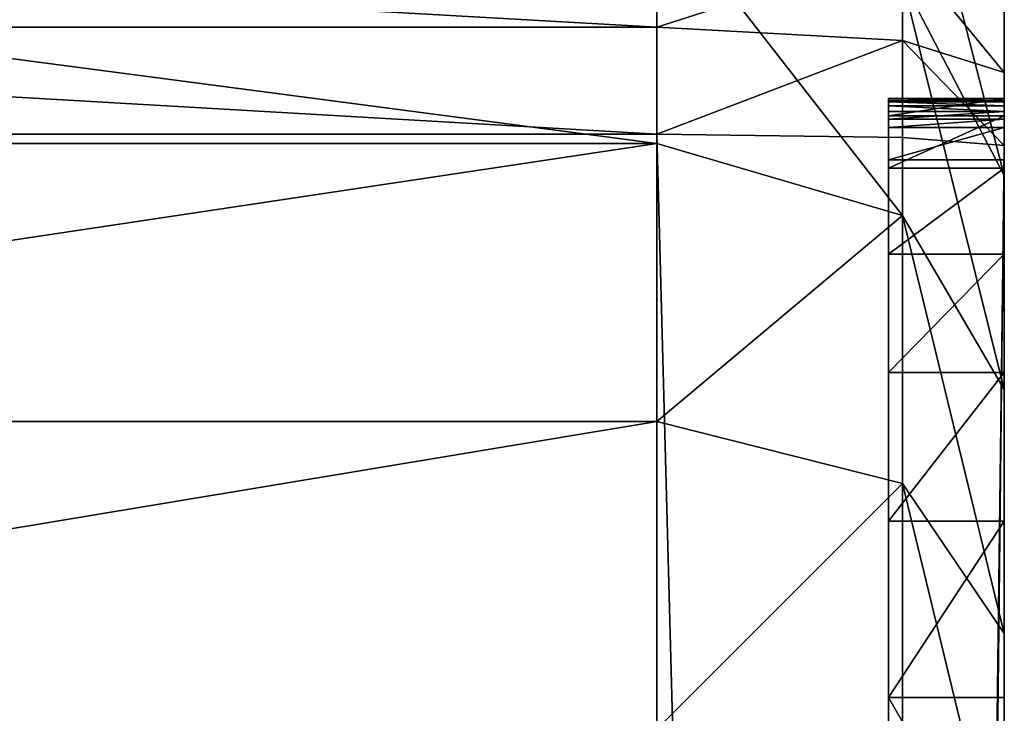
# Model space of a CAD drawing. Units: centimetres. Extents: x -339 to 340, y -230 to 227.
# Drawn here: x 122 to 123, y 3 to 4 of the extents above; entities that cross this region are included whole.
import ezdxf

# ---------------------------------------------------------------- set-up
doc = ezdxf.new("R2010")
doc.units = ezdxf.units.CM
doc.header["$LTSCALE"] = 2.54
doc.layers.get('0').update_dxf_attribs({"true_color": 0xff5454})

# ---------------------------------------------------------------- blocks, each defined once
blk = doc.blocks.new('Grupuj_266')
at = {"color": 0}
for p, q in [((10.66867, -1.1, 23.25766), (10.66867, 0.5, 23.25766)), ((10.66867, -1.1, 23.25766), (10.66867, 0.5, 23.25766)), ((10.909, -1.1, 23.04688), (10.909, 0.5, 23.04688)), ((10.909, -1.1, 23.04688), (10.909, 0.5, 23.04688)), ((10.91701, -1.1), (10.91701, 0.5)), ((10.91701, -1.1), (10.91701, 0.5)), ((11.00939, -1.1, 0.00606), (11.00939, 0.5, 0.00606)), ((11.00939, -1.1, 0.00606), (11.00939, 0.5, 0.00606)), ((10.91701, -1.1), (2.96636, -1.1)), ((10.91701, -1.1), (2.96636, -1.1)), ((10.66867, -1.1, 23.25766), (10.40287, -1.1, 23.43525)), ((10.66867, -1.1, 23.25766), (10.40287, -1.1, 23.43525)), ((10.66867, -1.1, 23.25766), (10.61506, -1.31213, 23.1878)), ((10.66867, -1.1, 23.25766), (10.61506, -1.31213, 23.1878)), ((10.66867, -1.1, 23.25766), (10.909, -1.1, 23.04688)), ((10.66867, -1.1, 23.25766), (10.909, -1.1, 23.04688)), ((10.84674, -1.31213, 22.98462), (10.909, -1.1, 23.04688)), ((10.84674, -1.31213, 22.98462), (10.909, -1.1, 23.04688)), ((10.909, -1.1, 23.04688), (11.11978, -1.1, 22.80654)), ((10.909, -1.1, 23.04688), (11.11978, -1.1, 22.80654)), ((10.91701, -1.1), (10.91413, -1.31213, 0.08787)), ((10.91701, -1.1), (10.91413, -1.31213, 0.08787)), ((10.91701, -1.1), (11.00939, -1.1, 0.00606)), ((10.91701, -1.1), (11.00939, -1.1, 0.00606)), ((10.9979, -1.31213, 0.09336), (11.00939, -1.1, 0.00606)), ((10.9979, -1.31213, 0.09336), (11.00939, -1.1, 0.00606)), ((11.10019, -1.1, 0.02412), (11.00939, -1.1, 0.00606)), ((11.10019, -1.1, 0.02412), (11.00939, -1.1, 0.00606)), ((2.96636, -1.3, 0.67698), (10.89484, -1.3, 0.67698)), ((2.96636, -1.3, 0.67698), (10.89484, -1.3, 0.67698)), ((10.43031, -1.4, 22.56818), (10.43031, -1.3, 22.56818)), ((10.43031, -1.4, 22.56818), (10.43031, -1.3, 22.56818)), ((10.58269, -1.4, 22.39442), (10.58269, -1.3, 22.39442)), ((10.58269, -1.4, 22.39442), (10.58269, -1.3, 22.39442)), ((10.71109, -1.4, 22.20226), (10.71109, -1.3, 22.20226)), ((10.71109, -1.4, 22.20226), (10.71109, -1.3, 22.20226)), ((10.81331, -1.4, 21.99498), (10.81331, -1.3, 21.99498)), ((10.81331, -1.4, 21.99498), (10.81331, -1.3, 21.99498)), ((10.8876, -1.4, 21.77613), (10.8876, -1.3, 21.77613)), ((10.8876, -1.4, 21.77613), (10.8876, -1.3, 21.77613)), ((10.89484, -1.4, 0.67698), (10.89484, -1.3, 0.67698)), ((10.89484, -1.4, 0.67698), (10.89484, -1.3, 0.67698)), ((10.92277, -1.4, 0.67881), (10.92277, -1.3, 0.67881)), ((10.92277, -1.4, 0.67881), (10.92277, -1.3, 0.67881)), ((10.93007, -1.4, 0.68129), (10.93007, -1.3, 0.68129)), ((10.93007, -1.4, 0.68129), (10.93007, -1.3, 0.68129)), ((10.93269, -1.4, 21.54946), (10.93269, -1.3, 21.54946)), ((10.93269, -1.4, 21.54946), (10.93269, -1.3, 21.54946)), ((10.93648, -1.4, 0.68557), (10.93648, -1.3, 0.68557)), ((10.93648, -1.4, 0.68557), (10.93648, -1.3, 0.68557)), ((10.94156, -1.4, 0.69137), (10.94156, -1.3, 0.69137)), ((10.94156, -1.4, 0.69137), (10.94156, -1.3, 0.69137)), ((10.94497, -1.4, 0.69829), (10.94497, -1.3, 0.69829)), ((10.94497, -1.4, 0.69829), (10.94497, -1.3, 0.69829)), ((10.9461, -1.4, 0.70395), (10.9461, -1.3, 0.70395)), ((10.9461, -1.4, 0.70395), (10.9461, -1.3, 0.70395)), ((10.9478, -1.4, 21.31884), (10.9478, -1.3, 21.31884)), ((10.9478, -1.3, 0.72994), (10.9478, -1.3, 21.31884)), ((10.9478, -1.4, 0.72994), (10.9478, -1.3, 0.72994)), ((10.9478, -1.4, 0.72994), (10.9478, -1.3, 0.72994)), ((10.9478, -1.4, 21.31884), (10.9478, -1.3, 21.31884)), ((10.9478, -1.3, 0.72994), (10.9478, -1.3, 21.31884)), ((2.96923, -1.31213, 0.08787), (10.91413, -1.31213, 0.08787)), ((2.96923, -1.31213, 0.08787), (10.91413, -1.31213, 0.08787)), ((10.61506, -1.31213, 23.1878), (10.35884, -1.31213, 23.35899)), ((10.61506, -1.31213, 23.1878), (10.35884, -1.31213, 23.35899)), ((10.61506, -1.31213, 23.1878), (10.48565, -1.4, 23.01914)), ((10.61506, -1.31213, 23.1878), (10.48565, -1.4, 23.01914)), ((10.84674, -1.31213, 22.98462), (10.61506, -1.31213, 23.1878)), ((10.84674, -1.31213, 22.98462), (10.61506, -1.31213, 23.1878)), ((10.69642, -1.4, 22.8343), (10.84674, -1.31213, 22.98462)), ((10.69642, -1.4, 22.8343), (10.84674, -1.31213, 22.98462)), ((11.04992, -1.31213, 22.75294), (10.84674, -1.31213, 22.98462)), ((11.04992, -1.31213, 22.75294), (10.84674, -1.31213, 22.98462)), ((10.88126, -1.4, 22.62352), (11.04992, -1.31213, 22.75294)), ((10.88126, -1.4, 22.62352), (11.04992, -1.31213, 22.75294)), ((10.91413, -1.31213, 0.08787), (10.90718, -1.4, 0.3)), ((10.91413, -1.31213, 0.08787), (10.90718, -1.4, 0.3)), ((10.9979, -1.31213, 0.09336), (10.91413, -1.31213, 0.08787)), ((10.9979, -1.31213, 0.09336), (10.91413, -1.31213, 0.08787)), ((10.97015, -1.4, 0.30413), (10.9979, -1.31213, 0.09336)), ((10.97015, -1.4, 0.30413), (10.9979, -1.31213, 0.09336)), ((11.0774, -1.31213, 0.10917), (10.9979, -1.31213, 0.09336)), ((11.0774, -1.31213, 0.10917), (10.9979, -1.31213, 0.09336)), ((2.96636, -1.4, 0.67698), (10.89484, -1.4, 0.67698)), ((2.96636, -1.4, 0.67698), (10.89484, -1.4, 0.67698)), ((10.90718, -1.4, 0.3), (2.97618, -1.4, 0.3)), ((10.90718, -1.4, 0.3), (2.97618, -1.4, 0.3)), ((10.25255, -1.4, 23.17489), (10.48565, -1.4, 23.01914)), ((10.25255, -1.4, 23.17489), (10.48565, -1.4, 23.01914)), ((10.48565, -1.4, 23.01914), (10.69642, -1.4, 22.8343)), ((10.48565, -1.4, 23.01914), (10.69642, -1.4, 22.8343)), ((10.69642, -1.4, 22.8343), (10.88126, -1.4, 22.62352)), ((10.69642, -1.4, 22.8343), (10.88126, -1.4, 22.62352)), ((10.88126, -1.4, 22.62352), (11.03701, -1.4, 22.39043)), ((10.88126, -1.4, 22.62352), (11.03701, -1.4, 22.39043)), ((10.90718, -1.4, 0.3), (10.97015, -1.4, 0.30413)), ((10.90718, -1.4, 0.3), (10.97015, -1.4, 0.30413)), ((10.9478, -1.4, 0.72994), (10.9478, -1.4, 21.31884)), ((10.9478, -1.4, 0.72994), (10.9478, -1.4, 21.31884)), ((10.97015, -1.4, 0.30413), (11.02238, -1.4, 0.31452)), ((10.97015, -1.4, 0.30413), (11.02238, -1.4, 0.31452))]:
    blk.add_line(p, q, dxfattribs=at)
at = {"color": 0, "extrusion": (0, -1, 0)}
for centre in [(9.18096, 21.31884, 1.3), (9.18096, 21.31884, 1.3), (9.18096, 21.31884, 1.3), (9.18096, 21.31884, 1.3), (9.18096, 21.31884, 1.3), (9.18096, 21.31884, 1.3), (9.18096, 21.31884, 1.3), (9.18096, 21.31884, 1.3), (9.18096, 21.31884, 1.3), (9.18096, 21.31884, 1.3), (9.18096, 21.31884, 1.3), (9.18096, 21.31884, 1.3), (9.18096, 21.31884, 1.3), (9.18096, 21.31884, 1.4), (9.18096, 21.31884, 1.4), (9.18096, 21.31884, 1.4), (9.18096, 21.31884, 1.4), (9.18096, 21.31884, 1.4), (9.18096, 21.31884, 1.4), (9.18096, 21.31884, 1.4), (9.18096, 21.31884, 1.4), (9.18096, 21.31884, 1.4), (9.18096, 21.31884, 1.4), (9.18096, 21.31884, 1.4), (9.18096, 21.31884, 1.4), (9.18096, 21.31884, 1.4)]:
    blk.add_arc(centre, 1.76685, 0, 90, dxfattribs=at)
at = {"color": 0}
mesh = blk.add_polyface(dxfattribs=at)
corners = [(10.91701, 0.5), (2.96636, -1.1), (2.96636, 0.5), (10.91701, -1.1)]
mesh.append_faces([[corners[k] for k in face] for face in [(0, 1, 2), (1, 0, 3)]], dxfattribs={"vtx0": -1, "color": 0})
mesh = blk.add_polyface(dxfattribs=at)
corners = [(10.66867, -1.1, 23.25766), (10.40287, 0.5, 23.43525), (10.40287, -1.1, 23.43525), (10.66867, 0.5, 23.25766)]
mesh.append_faces([[corners[k] for k in face] for face in [(0, 1, 2), (1, 0, 3)]], dxfattribs={"vtx0": -1, "color": 0})
mesh = blk.add_polyface(dxfattribs=at)
corners = [(10.909, -1.1, 23.04688), (10.66867, 0.5, 23.25766), (10.66867, -1.1, 23.25766), (10.909, 0.5, 23.04688)]
mesh.append_faces([[corners[k] for k in face] for face in [(0, 1, 2), (1, 0, 3)]], dxfattribs={"vtx0": -1, "color": 0})
mesh = blk.add_polyface(dxfattribs=at)
corners = [(11.11978, 0.5, 22.80654), (10.909, -1.1, 23.04688), (11.11978, -1.1, 22.80654), (10.909, 0.5, 23.04688)]
mesh.append_faces([[corners[k] for k in face] for face in [(0, 1, 2), (1, 0, 3)]], dxfattribs={"vtx0": -1, "color": 0})
mesh = blk.add_polyface(dxfattribs=at)
corners = [(11.00939, 0.5, 0.00606), (10.91701, -1.1), (10.91701, 0.5), (11.00939, -1.1, 0.00606)]
mesh.append_faces([[corners[k] for k in face] for face in [(0, 1, 2), (1, 0, 3)]], dxfattribs={"vtx0": -1, "color": 0})
mesh = blk.add_polyface(dxfattribs=at)
corners = [(11.10019, 0.5, 0.02412), (11.00939, -1.1, 0.00606), (11.00939, 0.5, 0.00606), (11.10019, -1.1, 0.02412)]
mesh.append_faces([[corners[k] for k in face] for face in [(0, 1, 2), (1, 0, 3)]], dxfattribs={"vtx0": -1, "color": 0})
mesh = blk.add_polyface(dxfattribs=at)
corners = [(10.91701, -1.1), (2.96923, -1.31213, 0.08787), (2.96636, -1.1), (10.91413, -1.31213, 0.08787)]
mesh.append_faces([[corners[k] for k in face] for face in [(0, 1, 2), (1, 0, 3)]], dxfattribs={"vtx0": -1, "color": 0})
mesh = blk.add_polyface(dxfattribs=at)
corners = [(10.61506, -1.31213, 23.1878), (10.40287, -1.1, 23.43525), (10.35884, -1.31213, 23.35899), (10.66867, -1.1, 23.25766)]
mesh.append_faces([[corners[k] for k in face] for face in [(0, 1, 2), (1, 0, 3)]], dxfattribs={"vtx0": -1, "color": 0})
mesh = blk.add_polyface(dxfattribs=at)
corners = [(10.84674, -1.31213, 22.98462), (10.66867, -1.1, 23.25766), (10.61506, -1.31213, 23.1878), (10.909, -1.1, 23.04688)]
mesh.append_faces([[corners[k] for k in face] for face in [(0, 1, 2), (1, 0, 3)]], dxfattribs={"vtx0": -1, "color": 0})
mesh = blk.add_polyface(dxfattribs=at)
corners = [(11.11978, -1.1, 22.80654), (10.84674, -1.31213, 22.98462), (11.04992, -1.31213, 22.75294), (10.909, -1.1, 23.04688)]
mesh.append_faces([[corners[k] for k in face] for face in [(0, 1, 2), (1, 0, 3)]], dxfattribs={"vtx0": -1, "color": 0})
mesh = blk.add_polyface(dxfattribs=at)
corners = [(10.91701, -1.1), (10.9979, -1.31213, 0.09336), (10.91413, -1.31213, 0.08787), (11.00939, -1.1, 0.00606)]
mesh.append_faces([[corners[k] for k in face] for face in [(0, 1, 2), (1, 0, 3)]], dxfattribs={"vtx0": -1, "color": 0})
mesh = blk.add_polyface(dxfattribs=at)
corners = [(11.00939, -1.1, 0.00606), (11.0774, -1.31213, 0.10917), (10.9979, -1.31213, 0.09336), (11.10019, -1.1, 0.02412)]
mesh.append_faces([[corners[k] for k in face] for face in [(0, 1, 2), (1, 0, 3)]], dxfattribs={"vtx0": -1, "color": 0})
mesh = blk.add_polyface(dxfattribs=at)
corners = [(10.92277, -1.3, 0.67881), (2.96636, -1.3, 0.67698), (10.89484, -1.3, 0.67698), (2.72949, -1.3, 0.69251), (10.93007, -1.3, 0.68129), (10.93648, -1.3, 0.68557), (10.94156, -1.3, 0.69137), (10.94497, -1.3, 0.69829), (2.49667, -1.3, 0.73882), (10.9461, -1.3, 0.70395), (10.9478, -1.3, 0.72994), (10.9478, -1.3, 21.31884), (2.27189, -1.3, 0.81512), (2.05899, -1.3, 0.92011), (1.86162, -1.3, 1.05199), (1.68314, -1.3, 1.20851), (1.52663, -1.3, 1.38698), (1.39475, -1.3, 1.58435), (1.28976, -1.3, 1.79725), (1.21345, -1.3, 2.02203), (1.16714, -1.3, 2.25485), (1.15162, -1.3, 2.49172), (1.15162, -1.3, 23.01796), (10.93269, -1.3, 21.54946), (10.8876, -1.3, 21.77613), (10.81331, -1.3, 21.99498), (10.71109, -1.3, 22.20226), (10.58269, -1.3, 22.39442), (10.43031, -1.3, 22.56818), (10.25655, -1.3, 22.72057), (10.06438, -1.3, 22.84897), (9.8571, -1.3, 22.95119), (9.63825, -1.3, 23.02548), (1.1522, -1.3, 23.0268), (9.41158, -1.3, 23.07057), (1.15393, -1.3, 23.03548), (1.15677, -1.3, 23.04387), (1.16069, -1.3, 23.05182), (1.16561, -1.3, 23.05919), (1.17146, -1.3, 23.06585), (1.17812, -1.3, 23.07169), (9.18096, -1.3, 23.08568), (1.18548, -1.3, 23.07661), (1.19343, -1.3, 23.08053), (1.20182, -1.3, 23.08337), (1.21051, -1.3, 23.0851), (1.21935, -1.3, 23.08568)]
mesh.append_faces([[corners[k] for k in face] for face in [(0, 1, 2), (45, 41, 46)]], dxfattribs={"vtx0": -1, "color": 0})
mesh.append_faces([[corners[k] for k in face] for face in [(1, 0, 3), (3, 7, 8), (8, 11, 12), (12, 11, 13), (13, 11, 14), (14, 11, 15), (15, 11, 16), (16, 11, 17), (17, 11, 18), (18, 11, 19), (19, 11, 20), (20, 11, 21), (21, 11, 22), (22, 32, 33), (33, 34, 35), (35, 34, 36), (36, 34, 37), (37, 34, 38), (38, 34, 39), (39, 34, 40), (40, 41, 42), (42, 41, 43), (43, 41, 44), (44, 41, 45)]], dxfattribs={"vtx0": -1, "vtx1": -1, "color": 0})
mesh.append_faces([[corners[k] for k in face] for face in [(3, 0, 4), (3, 4, 5), (3, 5, 6), (3, 6, 7), (8, 7, 9), (8, 9, 10), (8, 10, 11), (22, 11, 23), (22, 23, 24), (22, 24, 25), (22, 25, 26), (22, 26, 27), (22, 27, 28), (22, 28, 29), (22, 29, 30), (22, 30, 31), (22, 31, 32), (33, 32, 34), (40, 34, 41)]], dxfattribs={"vtx0": -1, "vtx2": -1, "color": 0})
mesh = blk.add_polyface(dxfattribs=at)
corners = [(10.89484, -1.4, 0.67698), (2.96636, -1.3, 0.67698), (2.96636, -1.4, 0.67698), (10.89484, -1.3, 0.67698)]
mesh.append_faces([[corners[k] for k in face] for face in [(0, 1, 2), (1, 0, 3)]], dxfattribs={"vtx0": -1, "color": 0})
mesh = blk.add_polyface(dxfattribs=at)
corners = [(10.43031, -1.3, 22.56818), (10.25655, -1.4, 22.72057), (10.25655, -1.3, 22.72057), (10.43031, -1.4, 22.56818)]
mesh.append_faces([[corners[k] for k in face] for face in [(0, 1, 2), (1, 0, 3)]], dxfattribs={"vtx0": -1, "color": 0})
mesh = blk.add_polyface(dxfattribs=at)
corners = [(10.43031, -1.3, 22.56818), (10.58269, -1.4, 22.39442), (10.43031, -1.4, 22.56818), (10.58269, -1.3, 22.39442)]
mesh.append_faces([[corners[k] for k in face] for face in [(0, 1, 2), (1, 0, 3)]], dxfattribs={"vtx0": -1, "color": 0})
mesh = blk.add_polyface(dxfattribs=at)
corners = [(10.58269, -1.3, 22.39442), (10.71109, -1.4, 22.20226), (10.58269, -1.4, 22.39442), (10.71109, -1.3, 22.20226)]
mesh.append_faces([[corners[k] for k in face] for face in [(0, 1, 2), (1, 0, 3)]], dxfattribs={"vtx0": -1, "color": 0})
mesh = blk.add_polyface(dxfattribs=at)
corners = [(10.71109, -1.3, 22.20226), (10.81331, -1.4, 21.99498), (10.71109, -1.4, 22.20226), (10.81331, -1.3, 21.99498)]
mesh.append_faces([[corners[k] for k in face] for face in [(0, 1, 2), (1, 0, 3)]], dxfattribs={"vtx0": -1, "color": 0})
mesh = blk.add_polyface(dxfattribs=at)
corners = [(10.81331, -1.3, 21.99498), (10.8876, -1.4, 21.77613), (10.81331, -1.4, 21.99498), (10.8876, -1.3, 21.77613)]
mesh.append_faces([[corners[k] for k in face] for face in [(0, 1, 2), (1, 0, 3)]], dxfattribs={"vtx0": -1, "color": 0})
mesh = blk.add_polyface(dxfattribs=at)
corners = [(10.8876, -1.3, 21.77613), (10.93269, -1.4, 21.54946), (10.8876, -1.4, 21.77613), (10.93269, -1.3, 21.54946)]
mesh.append_faces([[corners[k] for k in face] for face in [(0, 1, 2), (1, 0, 3)]], dxfattribs={"vtx0": -1, "color": 0})
mesh = blk.add_polyface(dxfattribs=at)
corners = [(10.92277, -1.4, 0.67881), (10.89484, -1.3, 0.67698), (10.89484, -1.4, 0.67698), (10.92277, -1.3, 0.67881)]
mesh.append_faces([[corners[k] for k in face] for face in [(0, 1, 2), (1, 0, 3)]], dxfattribs={"vtx0": -1, "color": 0})
mesh = blk.add_polyface(dxfattribs=at)
corners = [(10.93007, -1.4, 0.68129), (10.92277, -1.3, 0.67881), (10.92277, -1.4, 0.67881), (10.93007, -1.3, 0.68129)]
mesh.append_faces([[corners[k] for k in face] for face in [(0, 1, 2), (1, 0, 3)]], dxfattribs={"vtx0": -1, "color": 0})
mesh = blk.add_polyface(dxfattribs=at)
corners = [(10.93648, -1.4, 0.68557), (10.93007, -1.3, 0.68129), (10.93007, -1.4, 0.68129), (10.93648, -1.3, 0.68557)]
mesh.append_faces([[corners[k] for k in face] for face in [(0, 1, 2), (1, 0, 3)]], dxfattribs={"vtx0": -1, "color": 0})
mesh = blk.add_polyface(dxfattribs=at)
corners = [(10.93269, -1.3, 21.54946), (10.9478, -1.4, 21.31884), (10.93269, -1.4, 21.54946), (10.9478, -1.3, 21.31884)]
mesh.append_faces([[corners[k] for k in face] for face in [(0, 1, 2), (1, 0, 3)]], dxfattribs={"vtx0": -1, "color": 0})
mesh = blk.add_polyface(dxfattribs=at)
corners = [(10.94156, -1.3, 0.69137), (10.93648, -1.4, 0.68557), (10.94156, -1.4, 0.69137), (10.93648, -1.3, 0.68557)]
mesh.append_faces([[corners[k] for k in face] for face in [(0, 1, 2), (1, 0, 3)]], dxfattribs={"vtx0": -1, "color": 0})
mesh = blk.add_polyface(dxfattribs=at)
corners = [(10.94497, -1.3, 0.69829), (10.94156, -1.4, 0.69137), (10.94497, -1.4, 0.69829), (10.94156, -1.3, 0.69137)]
mesh.append_faces([[corners[k] for k in face] for face in [(0, 1, 2), (1, 0, 3)]], dxfattribs={"vtx0": -1, "color": 0})
mesh = blk.add_polyface(dxfattribs=at)
corners = [(10.9461, -1.3, 0.70395), (10.94497, -1.4, 0.69829), (10.9461, -1.4, 0.70395), (10.94497, -1.3, 0.69829)]
mesh.append_faces([[corners[k] for k in face] for face in [(0, 1, 2), (1, 0, 3)]], dxfattribs={"vtx0": -1, "color": 0})
mesh = blk.add_polyface(dxfattribs=at)
corners = [(10.9478, -1.3, 0.72994), (10.9461, -1.4, 0.70395), (10.9478, -1.4, 0.72994), (10.9461, -1.3, 0.70395)]
mesh.append_faces([[corners[k] for k in face] for face in [(0, 1, 2), (1, 0, 3)]], dxfattribs={"vtx0": -1, "color": 0})
mesh = blk.add_polyface(dxfattribs=at)
corners = [(10.9478, -1.3, 21.31884), (10.9478, -1.4, 0.72994), (10.9478, -1.4, 21.31884), (10.9478, -1.3, 0.72994)]
mesh.append_faces([[corners[k] for k in face] for face in [(0, 1, 2), (1, 0, 3)]], dxfattribs={"vtx0": -1, "color": 0})
mesh = blk.add_polyface(dxfattribs=at)
corners = [(10.90718, -1.4, 0.3), (2.96923, -1.31213, 0.08787), (10.91413, -1.31213, 0.08787), (2.97618, -1.4, 0.3)]
mesh.append_faces([[corners[k] for k in face] for face in [(0, 1, 2), (1, 0, 3)]], dxfattribs={"vtx0": -1, "color": 0})
mesh = blk.add_polyface(dxfattribs=at)
corners = [(10.61506, -1.31213, 23.1878), (10.25255, -1.4, 23.17489), (10.48565, -1.4, 23.01914), (10.35884, -1.31213, 23.35899)]
mesh.append_faces([[corners[k] for k in face] for face in [(0, 1, 2), (1, 0, 3)]], dxfattribs={"vtx0": -1, "color": 0})
mesh = blk.add_polyface(dxfattribs=at)
corners = [(10.84674, -1.31213, 22.98462), (10.48565, -1.4, 23.01914), (10.69642, -1.4, 22.8343), (10.61506, -1.31213, 23.1878)]
mesh.append_faces([[corners[k] for k in face] for face in [(0, 1, 2), (1, 0, 3)]], dxfattribs={"vtx0": -1, "color": 0})
mesh = blk.add_polyface(dxfattribs=at)
corners = [(11.04992, -1.31213, 22.75294), (10.69642, -1.4, 22.8343), (10.88126, -1.4, 22.62352), (10.84674, -1.31213, 22.98462)]
mesh.append_faces([[corners[k] for k in face] for face in [(0, 1, 2), (1, 0, 3)]], dxfattribs={"vtx0": -1, "color": 0})
mesh = blk.add_polyface(dxfattribs=at)
corners = [(11.22112, -1.31213, 22.49672), (10.88126, -1.4, 22.62352), (11.03701, -1.4, 22.39043), (11.04992, -1.31213, 22.75294)]
mesh.append_faces([[corners[k] for k in face] for face in [(0, 1, 2), (1, 0, 3)]], dxfattribs={"vtx0": -1, "color": 0})
mesh = blk.add_polyface(dxfattribs=at)
corners = [(10.9979, -1.31213, 0.09336), (10.90718, -1.4, 0.3), (10.91413, -1.31213, 0.08787), (10.97015, -1.4, 0.30413)]
mesh.append_faces([[corners[k] for k in face] for face in [(0, 1, 2), (1, 0, 3)]], dxfattribs={"vtx0": -1, "color": 0})
mesh = blk.add_polyface(dxfattribs=at)
corners = [(11.0774, -1.31213, 0.10917), (10.97015, -1.4, 0.30413), (10.9979, -1.31213, 0.09336), (11.02238, -1.4, 0.31452)]
mesh.append_faces([[corners[k] for k in face] for face in [(0, 1, 2), (1, 0, 3)]], dxfattribs={"vtx0": -1, "color": 0})
mesh = blk.add_polyface(dxfattribs=at)
corners = [(11.32066, -1.4, 0.65464), (10.92277, -1.4, 0.67881), (10.89484, -1.4, 0.67698), (11.32479, -1.4, 0.7176), (10.93007, -1.4, 0.68129), (10.93648, -1.4, 0.68557), (10.94156, -1.4, 0.69137), (10.94497, -1.4, 0.69829), (10.9461, -1.4, 0.70395), (10.9478, -1.4, 0.72994), (11.32479, -1.4, 21.30901), (10.9478, -1.4, 21.31884), (11.30581, -1.4, 21.59858), (10.93269, -1.4, 21.54946), (10.8876, -1.4, 21.77613), (11.25111, -1.4, 21.87353), (10.81331, -1.4, 21.99498), (11.161, -1.4, 22.139), (10.71109, -1.4, 22.20226), (11.03701, -1.4, 22.39043), (10.58269, -1.4, 22.39442), (10.88126, -1.4, 22.62352), (10.43031, -1.4, 22.56818), (10.25655, -1.4, 22.72057), (10.69642, -1.4, 22.8343), (10.06438, -1.4, 22.84897), (10.48565, -1.4, 23.01914), (9.8571, -1.4, 22.95119), (9.63825, -1.4, 23.02548), (10.25255, -1.4, 23.17489), (9.41158, -1.4, 23.07057), (9.18096, -1.4, 23.08568), (1.21935, -1.4, 23.08568), (0.79041, -1.4, 23.13289), (0.80908, -1.4, 23.18789), (10.00112, -1.4, 23.29888), (0.83477, -1.4, 23.23999), (0.86705, -1.4, 23.28829), (0.90534, -1.4, 23.33196), (9.73565, -1.4, 23.38899), (0.94902, -1.4, 23.37026), (0.99731, -1.4, 23.40253), (9.4607, -1.4, 23.44369), (1.04941, -1.4, 23.42822), (1.10441, -1.4, 23.44689), (9.17114, -1.4, 23.46266), (1.16138, -1.4, 23.45822), (1.22917, -1.4, 23.46266), (10.97015, -1.4, 0.30413), (2.97618, -1.4, 0.3), (10.90718, -1.4, 0.3), (2.68037, -1.4, 0.31939), (11.02238, -1.4, 0.31452), (11.07281, -1.4, 0.33164), (2.39927, -1.4, 0.3753), (11.12057, -1.4, 0.35519), (11.16485, -1.4, 0.38478), (2.12787, -1.4, 0.46743), (11.20489, -1.4, 0.41989), (11.24001, -1.4, 0.45993), (11.2696, -1.4, 0.50421), (1.87082, -1.4, 0.59419), (11.29315, -1.4, 0.55198), (11.31027, -1.4, 0.60241), (2.96636, -1.4, 0.67698), (1.63251, -1.4, 0.75342), (2.72949, -1.4, 0.69251), (2.49667, -1.4, 0.73882), (2.27189, -1.4, 0.81512), (1.41703, -1.4, 0.9424), (2.05899, -1.4, 0.92011), (1.86162, -1.4, 1.05199), (1.22806, -1.4, 1.15788), (1.68314, -1.4, 1.20851), (1.06883, -1.4, 1.39618), (1.52663, -1.4, 1.38698), (1.39475, -1.4, 1.58435), (0.94207, -1.4, 1.65323), (1.28976, -1.4, 1.79725), (0.84994, -1.4, 1.92463), (1.21345, -1.4, 2.02203), (0.79403, -1.4, 2.20573), (1.16714, -1.4, 2.25485), (0.77464, -1.4, 2.50154), (1.15162, -1.4, 2.49172), (1.15162, -1.4, 23.01796), (0.77464, -1.4, 23.00813), (0.77908, -1.4, 23.07592), (1.1522, -1.4, 23.0268), (1.15393, -1.4, 23.03548), (1.15677, -1.4, 23.04387), (1.16069, -1.4, 23.05182), (1.16561, -1.4, 23.05919), (1.17146, -1.4, 23.06585), (1.17812, -1.4, 23.07169), (1.18548, -1.4, 23.07661), (1.19343, -1.4, 23.08053), (1.20182, -1.4, 23.08337), (1.21051, -1.4, 23.0851)]
mesh.append_faces([[corners[k] for k in face] for face in [(46, 45, 47), (48, 49, 50)]], dxfattribs={"vtx0": -1, "color": 0})
mesh.append_faces([[corners[k] for k in face] for face in [(1, 3, 4), (4, 3, 5), (5, 3, 6), (6, 3, 7), (7, 3, 8), (8, 3, 9), (9, 10, 11), (11, 12, 13), (13, 12, 14), (14, 15, 16), (16, 17, 18), (18, 19, 20), (20, 21, 22), (22, 21, 23), (23, 24, 25), (25, 26, 27), (27, 26, 28), (28, 29, 30), (30, 29, 31), (31, 29, 32), (33, 29, 34), (34, 35, 36), (36, 35, 37), (37, 35, 38), (38, 39, 40), (40, 39, 41), (41, 42, 43), (43, 42, 44), (44, 45, 46), (49, 48, 51), (51, 53, 54), (54, 56, 57), (57, 60, 61), (61, 64, 65), (64, 0, 2), (65, 68, 69), (69, 71, 72), (72, 73, 74), (74, 76, 77), (77, 78, 79), (79, 80, 81), (81, 82, 83), (83, 85, 86), (86, 85, 87), (87, 95, 33)]], dxfattribs={"vtx0": -1, "vtx1": -1, "color": 0})
mesh.append_faces([[corners[k] for k in face] for face in [(32, 29, 33), (61, 63, 64)]], dxfattribs={"vtx0": -1, "vtx1": -1, "vtx2": -1, "color": 0})
mesh.append_faces([[corners[k] for k in face] for face in [(0, 1, 2), (1, 0, 3), (9, 3, 10), (11, 10, 12), (14, 12, 15), (16, 15, 17), (18, 17, 19), (20, 19, 21), (23, 21, 24), (25, 24, 26), (28, 26, 29), (34, 29, 35), (38, 35, 39), (41, 39, 42), (44, 42, 45), (51, 48, 52), (51, 52, 53), (54, 53, 55), (54, 55, 56), (57, 56, 58), (57, 58, 59), (57, 59, 60), (61, 60, 62), (61, 62, 63), (64, 63, 0), (65, 64, 66), (65, 66, 67), (65, 67, 68), (69, 68, 70), (69, 70, 71), (72, 71, 73), (74, 73, 75), (74, 75, 76), (77, 76, 78), (79, 78, 80), (81, 80, 82), (83, 82, 84), (83, 84, 85), (87, 85, 88), (87, 88, 89), (87, 89, 90), (87, 90, 91), (87, 91, 92), (87, 92, 93), (87, 93, 94), (87, 94, 95), (33, 95, 96), (33, 96, 97), (33, 97, 98), (33, 98, 32)]], dxfattribs={"vtx0": -1, "vtx2": -1, "color": 0})
blk = doc.blocks.new('Grupuj_265')
at = {"color": 0}
blk.add_blockref('Grupuj_266', (0, 1.2), dxfattribs=at)
blk = doc.blocks.new('Komponent_8')
at = {"color": 0}
blk.add_blockref('Grupuj_265', (0, 0), dxfattribs=at)
blk = doc.blocks.new('Komponent_16')
at = {"color": 7, "true_color": 0xfaf9fa}
for p, q in [((1.81359, 0.1, 150.79444), (9.6329, 0.1, 150.79444)), ((9.31884, 0.1, 172.38125), (9.16966, 0.1, 172.55136)), ((9.44454, 0.1, 172.19313), (9.31884, 0.1, 172.38125)), ((9.54461, 0.1, 171.99021), (9.44454, 0.1, 172.19313)), ((9.61734, 0.1, 171.77596), (9.54461, 0.1, 171.99021)), ((9.66148, 0.1, 171.55405), (9.61734, 0.1, 171.77596)), ((9.6329, 0.1, 150.79444), (9.65457, 0.1, 150.79586)), ((9.65457, 0.1, 150.79586), (9.66129, 0.1, 150.79814)), ((9.66129, 0.1, 150.79814), (9.66719, 0.1, 150.80208)), ((9.67735, 0.1, 171.31191), (9.66148, 0.1, 171.55405)), ((9.66719, 0.1, 150.80208), (9.67187, 0.1, 150.80742)), ((9.67187, 0.1, 150.80742), (9.67501, 0.1, 150.81378)), ((9.67501, 0.1, 150.81378), (9.67604, 0.1, 150.81899)), ((9.67604, 0.1, 150.81899), (9.67735, 0.1, 150.83889)), ((9.67735, 0.1, 150.83889), (9.67735, 0.1, 171.31191))]:
    blk.add_line(p, q, dxfattribs=at)
at = {"color": 0}
blk.add_blockref('Komponent_8', (-1.18346, 0.3, 150.04607), dxfattribs=at)
at = {"color": 7, "true_color": 0xfaf9fa}
mesh = blk.add_polyface(dxfattribs=at)
corners = [(9.65457, 0.1, 150.79586), (1.81359, 0.1, 150.79444), (9.6329, 0.1, 150.79444), (1.55982, 0.1, 150.81107), (9.66129, 0.1, 150.79814), (9.66719, 0.1, 150.80208), (9.67187, 0.1, 150.80742), (9.67501, 0.1, 150.81378), (1.32648, 0.1, 150.85749), (9.67604, 0.1, 150.81899), (9.67735, 0.1, 150.83889), (9.67735, 0.1, 171.31191), (1.1012, 0.1, 150.93396), (0.88782, 0.1, 151.03919), (0.69001, 0.1, 151.17136), (0.51113, 0.1, 151.32823), (0.35427, 0.1, 151.5071), (0.22209, 0.1, 151.70491), (0.11687, 0.1, 151.91829), (0.04039, 0.1, 152.14358), (-0.00602, 0.1, 152.37692), (-0.02265, 0.1, 152.63069), (-0.02265, 0.1, 172.98089), (9.66148, 0.1, 171.55405), (9.61734, 0.1, 171.77596), (9.54461, 0.1, 171.99021), (9.44454, 0.1, 172.19313), (9.31884, 0.1, 172.38125), (9.16966, 0.1, 172.55136), (8.99955, 0.1, 172.70054), (8.81143, 0.1, 172.82624), (8.6085, 0.1, 172.92631), (8.39426, 0.1, 172.99904), (-0.02106, 0.1, 173.00518), (8.17235, 0.1, 173.04318), (-0.01951, 0.1, 173.01297), (-0.01696, 0.1, 173.02049), (-0.01345, 0.1, 173.02762), (-0.00903, 0.1, 173.03422), (-0.0038, 0.1, 173.04019), (0.00218, 0.1, 173.04543), (7.93021, 0.1, 173.05905), (0.00878, 0.1, 173.04984), (0.01591, 0.1, 173.05336), (0.02343, 0.1, 173.05591), (0.03122, 0.1, 173.05746), (0.05551, 0.1, 173.05905)]
mesh.append_faces([[corners[k] for k in face] for face in [(0, 1, 2), (45, 41, 46)]], dxfattribs={"vtx0": -1, "color": 7})
mesh.append_faces([[corners[k] for k in face] for face in [(1, 0, 3), (3, 7, 8), (8, 11, 12), (12, 11, 13), (13, 11, 14), (14, 11, 15), (15, 11, 16), (16, 11, 17), (17, 11, 18), (18, 11, 19), (19, 11, 20), (20, 11, 21), (21, 11, 22), (22, 32, 33), (33, 34, 35), (35, 34, 36), (36, 34, 37), (37, 34, 38), (38, 34, 39), (39, 34, 40), (40, 41, 42), (42, 41, 43), (43, 41, 44), (44, 41, 45)]], dxfattribs={"vtx0": -1, "vtx1": -1, "color": 7})
mesh.append_faces([[corners[k] for k in face] for face in [(3, 0, 4), (3, 4, 5), (3, 5, 6), (3, 6, 7), (8, 7, 9), (8, 9, 10), (8, 10, 11), (22, 11, 23), (22, 23, 24), (22, 24, 25), (22, 25, 26), (22, 26, 27), (22, 27, 28), (22, 28, 29), (22, 29, 30), (22, 30, 31), (22, 31, 32), (33, 32, 34), (40, 34, 41)]], dxfattribs={"vtx0": -1, "vtx2": -1, "color": 7})
blk = doc.blocks.new('Grupuj_75')
at = {"color": 18, "true_color": 0x000000, "rotation": 89.99999999999994}
blk.add_blockref('Komponent_16', (241.44186, 1), dxfattribs=at)
blk = doc.blocks.new('Grupuj_2')
at = {"color": 7, "true_color": 0xfaf9fa}
blk.add_blockref('Grupuj_75', (5.8884, 5.24581), dxfattribs=at)

msp = doc.modelspace()

# ---------------------------------------------------------------- block references
at = {"color": 253, "true_color": 0xcab79a}
msp.add_blockref('Grupuj_2', (-123.8884, -12.43699), dxfattribs=at)

doc.saveas('drawing.dxf')
